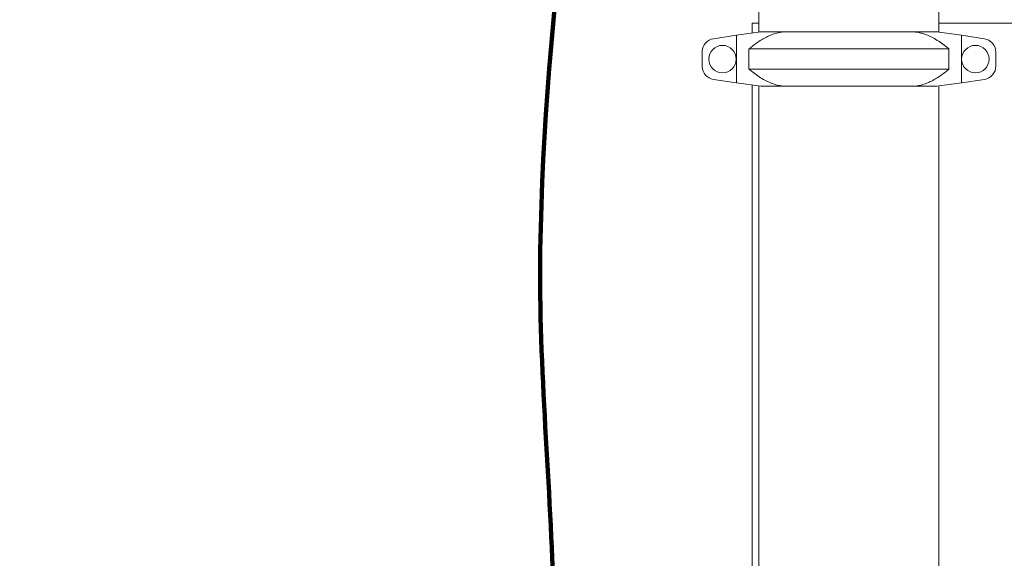
# Model space of a CAD drawing. Units: inches. Extents: x 0.1 to 22.1, y 0.1 to 17.1.
# Drawn here: x 8.4 to 10.6, y 4.4 to 5.6 of the extents above; entities that cross this region are included whole.
import ezdxf

# ---------------------------------------------------------------- set-up
doc = ezdxf.new("R2010")
doc.units = ezdxf.units.IN
doc.header["$MEASUREMENT"] = 0
doc.layers.add('7', color=7, linetype='Continuous', lineweight=15)
doc.styles.add('SLDTEXTSTYLE0', font='TXT', dxfattribs={"width": 0.75})
doc.dimstyles.new('SLDDIMSTYLE0', dxfattribs={"dimtxt": 0.12, "dimasz": 0.12, "dimexe": 0, "dimexo": 0.0625, "dimgap": 0.03, "dimtad": 0, "dimtih": 1, "dimtoh": 1, "dimlfac": 16, "dimrnd": 1e-09, "dimzin": 12, "dimdsep": 46, "dimlunit": 5, "dimtxsty": 'SLDTEXTSTYLE0', "dimsah": 1, "dimcen": 0.09, "dimadec": 0, "dimazin": 3, "dimtfac": 1, "dimtofl": 0, "dimtmove": 0, "dimatfit": 3, "dimfxl": 0, "dimfrac": 2, "dimtolj": 1, "dimtzin": 12, "dimarcsym": 0})

# ---------------------------------------------------------------- blocks, each defined once
blk = doc.blocks.new('_D')
at = {"layer": '7'}
for p, q in [((9.2133, 7.2269), (7.6403, 7.2269)), ((7.7653, 7.2269), (7.7653, 4.5014)), ((7.8428, 4.4871), (7.8428, 4.3254)), ((7.8428, 4.4871), (7.8672, 4.4871)), ((8.2947, 4.4871), (8.2704, 4.4871)), ((8.2947, 4.4871), (8.2947, 4.3254)), ((7.8428, 4.3254), (7.8672, 4.3254)), ((8.2947, 4.3254), (8.2704, 4.3254)), ((7.7653, 1.5121), (7.7653, 4.3111)), ((8.2829, 1.5121), (7.6403, 1.5121))]:
    blk.add_line(p, q, dxfattribs=at)
for points in [[(7.7653, 7.2269), (7.7453, 7.1069), (7.7853, 7.1069)], [(7.7653, 1.5121), (7.7853, 1.6321), (7.7453, 1.6321)]]:
    blk.add_solid(points, dxfattribs=at)
at = {"layer": '7', "char_height": 0.12, "attachment_point": 1, "style": 'SLDTEXTSTYLE0'}
for s, insert in [('91 7/16"', (7.1871, 4.4658)), ('2323', (7.8915, 4.4658))]:
    blk.add_mtext(s, dxfattribs=dict(at, insert=insert))
blk = doc.blocks.new('_D_1')
at = {"layer": '7'}
for p, q in [((9.9439, 7.5647), (6.8189, 7.5647)), ((6.9439, 7.5647), (6.9439, 5.5828)), ((7.0658, 5.5685), (7.0658, 5.4068)), ((7.0658, 5.5685), (7.0901, 5.5685)), ((7.5177, 5.5685), (7.4933, 5.5685)), ((7.5177, 5.5685), (7.5177, 5.4068)), ((6.9439, 1.5121), (6.9439, 5.3925)), ((7.0658, 5.4068), (7.0901, 5.4068)), ((7.5177, 5.4068), (7.4933, 5.4068)), ((8.2829, 1.5121), (6.8189, 1.5121))]:
    blk.add_line(p, q, dxfattribs=at)
for points in [[(6.9439, 7.5647), (6.9239, 7.4447), (6.9639, 7.4447)], [(6.9439, 1.5121), (6.9639, 1.6321), (6.9239, 1.6321)]]:
    blk.add_solid(points, dxfattribs=at)
at = {"layer": '7', "char_height": 0.12, "attachment_point": 1, "style": 'SLDTEXTSTYLE0'}
for s, insert in [('96 13/16"', (6.3213, 5.5472)), ('2460', (7.1145, 5.5472))]:
    blk.add_mtext(s, dxfattribs=dict(at, insert=insert))

msp = doc.modelspace()

# ---------------------------------------------------------------- linework, layer by layer
at = {"color": 7, "linetype": 'Continuous', "lineweight": 15}
for p, q in [((10.07897, 5.95675), (10.07897, 5.613)), ((10.49303, 5.613), (10.49303, 5.95675)), ((10.06335, 5.63316), (10.06335, 5.61024)), ((10.06335, 5.63316), (10.07897, 5.63316)), ((10.49303, 5.63316), (10.50085, 5.63316)), ((10.50085, 5.63316), (10.93835, 5.63316)), ((10.02722, 5.60534), (9.97465, 5.59719)), ((10.02722, 5.60534), (10.08375, 5.613)), ((10.02722, 5.60534), (10.02722, 5.49566)), ((10.08375, 5.613), (10.07897, 5.613)), ((10.08375, 5.613), (10.13579, 5.613)), ((10.13579, 5.613), (10.43621, 5.613)), ((10.43621, 5.613), (10.48825, 5.613)), ((10.48825, 5.613), (10.54479, 5.60534)), ((10.49303, 5.613), (10.48825, 5.613)), ((10.54479, 5.60534), (10.54479, 5.49566)), ((10.59735, 5.59719), (10.54479, 5.60534)), ((10.05616, 5.57373), (10.05616, 5.52728)), ((10.51584, 5.57373), (10.05616, 5.57373)), ((10.51584, 5.52728), (10.51584, 5.57373)), ((9.94825, 5.53272), (9.94825, 5.56829)), ((10.62381, 5.53469), (10.62381, 5.56631)), ((10.05616, 5.52728), (10.51584, 5.52728)), ((9.97465, 5.50381), (10.02722, 5.49566)), ((10.54479, 5.49566), (10.59735, 5.50381)), ((10.08375, 5.488), (10.02722, 5.49566)), ((10.06335, 5.49077), (10.06335, 3.46664)), ((10.07897, 5.48865), (10.07897, 3.47044)), ((10.13579, 5.488), (10.08375, 5.488)), ((10.43621, 5.488), (10.13579, 5.488)), ((10.48825, 5.488), (10.43621, 5.488)), ((10.54479, 5.49566), (10.48825, 5.488)), ((10.49303, 3.47044), (10.49303, 5.48865))]:
    msp.add_line(p, q, dxfattribs=at)
for centre in [(9.99538, 5.5505), (10.57663, 5.5505)]:
    msp.add_circle(centre, 0.0315, dxfattribs=at)
for centre, start, end in [((9.97944, 5.56631), 98.81207, 176.37569), ((10.59256, 5.56631), 0, 81.18793), ((9.97944, 5.53469), 183.62431, 261.18793), ((10.59256, 5.53469), 278.81207, 360)]:
    msp.add_arc(centre, 0.03125, start, end, dxfattribs=at)
for points, knots in [([(10.05616, 5.57373), (10.05932, 5.57634), (10.06592, 5.58181), (10.07633, 5.58938), (10.08741, 5.59645), (10.0989, 5.60259), (10.11083, 5.60757), (10.12314, 5.61131), (10.13156, 5.61244), (10.13579, 5.613)], [0, 0, 0, 0, 0.13034799, 0.2729378, 0.41550407, 0.56050154, 0.70545891, 0.85203668, 1, 1, 1, 1]), ([(10.43621, 5.613), (10.43959, 5.61258), (10.44636, 5.61172), (10.45759, 5.60878), (10.46978, 5.60418), (10.48287, 5.59752), (10.49562, 5.58948), (10.50661, 5.5814), (10.51323, 5.57589), (10.51584, 5.57373)], [0, 0, 0, 0, 0.1180479, 0.2368735, 0.3984576, 0.560105, 0.7260765, 0.8920922, 1, 1, 1, 1]), ([(10.13579, 5.488), (10.13241, 5.48843), (10.12564, 5.48928), (10.11442, 5.49223), (10.10222, 5.49683), (10.08913, 5.50349), (10.07638, 5.51153), (10.06539, 5.51961), (10.05877, 5.52511), (10.05616, 5.52728)], [0, 0, 0, 0, 0.1180477, 0.2368739, 0.3984581, 0.5601048, 0.7260775, 0.8920921, 1, 1, 1, 1]), ([(10.51584, 5.52728), (10.51268, 5.52467), (10.50608, 5.5192), (10.49568, 5.51163), (10.4846, 5.50455), (10.4731, 5.49842), (10.46117, 5.49343), (10.44886, 5.4897), (10.44044, 5.48857), (10.43621, 5.488)], [0, 0, 0, 0, 0.130348, 0.272938, 0.4155043, 0.5605009, 0.7054584, 0.8520369, 1, 1, 1, 1])]:
    msp.add_open_spline(points, degree=3, knots=knots, dxfattribs=at)
at = {"layer": '7', "lineweight": 100}
msp.add_open_spline([(9.68835, 7.00561), (9.68959, 6.89456), (9.69704, 6.22702), (9.51883, 5.29479), (9.62503, 4.31762), (9.59866, 3.8971), (9.58915, 3.74554)], degree=3, knots=[0, 0, 0, 0, 0.1020108, 0.6132182, 0.8605927, 1, 1, 1, 1], dxfattribs=at)

# ---------------------------------------------------------------- dimensions: what is measured, and where the dimension line sits
at = {"layer": '7'}
for base, p1, picture, middle in [((6.94386, 1.51206), (9.99395, 7.56472), '_D_1', (6.94386, 5.48765)), ((7.76527, 1.51206), (9.26335, 7.22691), '_D', (7.76527, 4.40625))]:
    dim = msp.add_linear_dim(base=base, p1=p1, p2=(8.33288, 1.51206), angle=90, dimstyle='SLDDIMSTYLE0', dxfattribs=at)
    dim.commit()
    dim.dimension.update_dxf_attribs({"geometry": picture, "text_midpoint": middle, "dimtype": 160})

doc.saveas('drawing.dxf')
